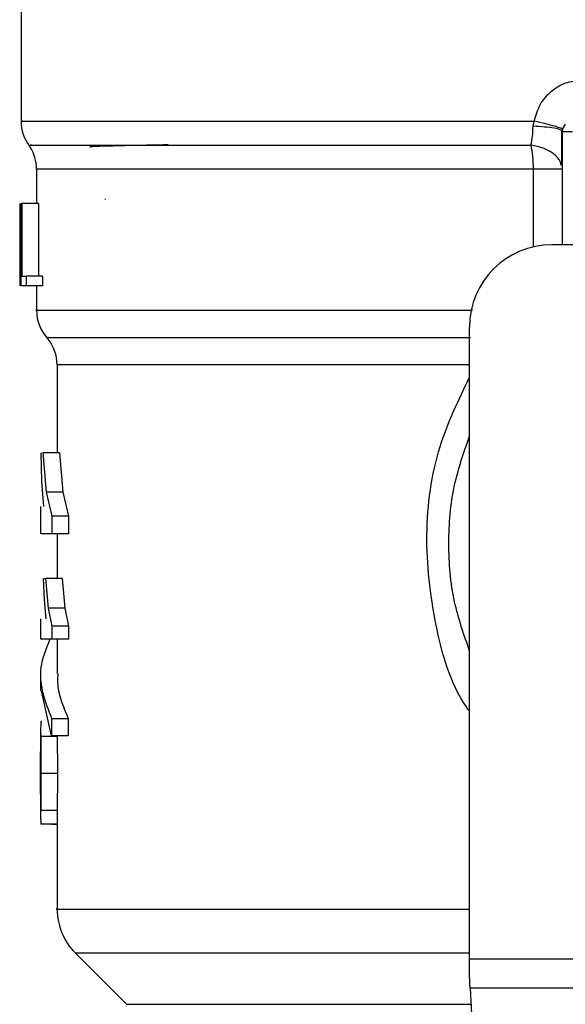
# Model space of a CAD drawing. Extents: x 0.4 to 10.6, y 0.4 to 8.1.
# Drawn here: x 6.7 to 6.7, y 5.4 to 5.4 of the extents above; entities that cross this region are included whole.
import ezdxf

# ---------------------------------------------------------------- set-up
doc = ezdxf.new("R2010")
doc.units = 0
doc.linetypes.add('SLD-SOLID', pattern=[0])
doc.layers.get('0').update_dxf_attribs({"linetype": 'CONTINUOUS'})

msp = doc.modelspace()

# ---------------------------------------------------------------- linework, layer by layer
at = {"color": 7, "linetype": 'SLD-SOLID'}
for p, q in [((6.660501093558162, 5.4473293609932), (6.660501093558162, 5.435516377457794)), ((6.709391686103199, 5.435024697804386), (6.709495290239689, 5.435520190747075)), ((6.7121742139592, 5.43452923419469), (6.712097361513673, 5.434593532118582)), ((6.712174331291178, 5.43452923419469), (6.712174331291178, 5.423702455266564)), ((6.661977481836133, 5.430929958440498), (6.661977481836133, 5.427639471119155)), ((6.668576466937427, 5.428023498682836), (6.668513694329248, 5.428031183927388)), ((6.660414033230558, 5.42145733720236), (6.660414033230558, 5.427639471119155)), ((6.660439259605808, 5.427639471119155), (6.660439259605808, 5.419765439413974)), ((6.6605157600554, 5.427639471119155), (6.660583225942696, 5.427639471119155)), ((6.6605157600554, 5.419765439413974), (6.6605157600554, 5.427639471119155)), ((6.660583225942696, 5.427639471119155), (6.660583225942696, 5.420694650012988)), ((6.662162162369354, 5.427639471119155), (6.660583225942696, 5.427639471119155)), ((6.662162162369354, 5.427639471119155), (6.662162162369354, 5.420694650012988)), ((6.660402652028702, 5.423335235508718), (6.660402652028702, 5.421540496241699)), ((6.721130985156482, 5.423702455266564), (6.711190033328539, 5.423702455266564)), ((6.660412742578801, 5.419765439413974), (6.660427878403951, 5.421540496241699)), ((6.660583225942696, 5.420694650012988), (6.660972885441317, 5.420694650012988)), ((6.660972885441317, 5.420694650012988), (6.660972885441317, 5.419765439413974)), ((6.662560973762251, 5.420694650012988), (6.660972885441317, 5.420694650012988)), ((6.662560973762251, 5.420694650012988), (6.662560973762251, 5.419765439413974)), ((6.660972885441317, 5.419765439413974), (6.6605157600554, 5.419765439413974)), ((6.662560973762251, 5.419765439413974), (6.660972885441317, 5.419765439413974)), ((6.661977481836133, 5.419765439413974), (6.661977481836133, 5.417431383710518)), ((6.703316001623358, 5.355451323709461), (6.703316001623358, 5.415828423561384)), ((6.663945960429433, 5.412229177140185), (6.663945960429433, 5.403828060857264)), ((6.662495737182536, 5.401073047350082), (6.662415834105583, 5.403828060857264)), ((6.662594882703865, 5.403828060857264), (6.662904873789488, 5.400070680262846)), ((6.664174992450302, 5.403828060857264), (6.662594882703865, 5.403828060857264)), ((6.664174992450302, 5.403828060857264), (6.664492492782513, 5.400070680262846)), ((6.662660353947537, 5.398678536345011), (6.662495737182536, 5.401073047350082)), ((6.662904873789488, 5.400070680262846), (6.663430873046433, 5.397770856163944)), ((6.664492492782513, 5.400070680262846), (6.662904873789488, 5.400070680262846)), ((6.664492492782513, 5.400070680262846), (6.665031398557026, 5.397770856163944)), ((6.662371130622002, 5.398678536345011), (6.662371130622002, 5.396091600896177)), ((6.663430873046433, 5.397770856163944), (6.663430873046433, 5.396095062189525)), ((6.665031398557026, 5.397770856163944), (6.663430873046433, 5.397770856163944)), ((6.665031398557026, 5.397770856163944), (6.665031398557026, 5.396095062189525)), ((6.663430873046433, 5.396095062189525), (6.662455022986204, 5.396095062189525)), ((6.665031398557026, 5.396095062189525), (6.663430873046433, 5.396095062189525)), ((6.663945960429433, 5.396095062189525), (6.663945960429433, 5.391817431605079)), ((6.662740022360532, 5.389784831085853), (6.662642988814806, 5.391817431605079)), ((6.662642988814806, 5.391817431605079), (6.662837525234172, 5.391817431605079)), ((6.662837525234172, 5.391817431605079), (6.663081693080191, 5.388981224369187)), ((6.664423618911482, 5.391817431605079), (6.662837525234172, 5.391817431605079)), ((6.664423618911482, 5.391817431605079), (6.664673653356396, 5.388981224369187)), ((6.662893727251587, 5.387950228279341), (6.662740022360532, 5.389784831085853)), ((6.663081693080191, 5.388981224369187), (6.663423715795782, 5.3872627802208)), ((6.664673653356396, 5.388981224369187), (6.663081693080191, 5.388981224369187)), ((6.664673653356396, 5.388981224369187), (6.665024006642419, 5.3872627802208)), ((6.662371130622002, 5.387950228279341), (6.662371130622002, 5.386014191977932)), ((6.663423715795782, 5.3872627802208), (6.663423715795782, 5.386016655949467)), ((6.665024006642419, 5.3872627802208), (6.663423715795782, 5.3872627802208)), ((6.665024006642419, 5.3872627802208), (6.665024006642419, 5.386016655949467)), ((6.665024006642419, 5.386016655949467), (6.663423715795782, 5.386016655949467)), ((6.663945960429433, 5.386016655949467), (6.663945960429433, 5.382745029743573)), ((6.662371130622002, 5.382747728379065), (6.662371130622002, 5.381071817072668)), ((6.663412217261947, 5.376770661426652), (6.662448569727419, 5.381071817072668)), ((6.663412217261947, 5.378446572733048), (6.663412217261947, 5.376770661426652)), ((6.663412217261947, 5.378446572733048), (6.665012273444629, 5.378446572733048)), ((6.665012273444629, 5.378446572733048), (6.665012273444629, 5.376770661426652)), ((6.662371130622002, 5.377303993932215), (6.662371130622002, 5.374492015749761)), ((6.663949128392836, 5.376711760773743), (6.662374298585405, 5.376711760773743)), ((6.665012273444629, 5.376770661426652), (6.663412217261947, 5.376770661426652)), ((6.663970365480838, 5.373185993503708), (6.662395066345494, 5.373185993503708)), ((6.662371130622002, 5.372008977767361), (6.662371130622002, 5.369167842588396)), ((6.663948307068991, 5.369651895663241), (6.662373477261561, 5.369651895663241)), ((6.663945960429433, 5.369167842588396), (6.663945960429433, 5.360201215504972)), ((6.663948307068991, 5.369651895663241), (6.663946429757345, 5.369167842588396)), ((6.663945960429433, 5.368350449364327), (6.662417828749208, 5.368350449364327)), ((6.663436856977307, 5.368350449364327), (6.663436856977307, 5.368329270942314)), ((6.663436856977307, 5.368329270942314), (6.663945960429433, 5.368329270942314)), ((6.665675668447698, 5.356027893048881), (6.67058237443168, 5.351121128398913)), ((6.703316001623358, 5.353820585214557), (6.703316001623358, 5.355451323709461)), ((6.703316001623358, 5.355451323709461), (6.756465627634343, 5.355451323709461)), ((6.756406022989568, 5.352667446535714), (6.703375723600112, 5.352667446535714)), ((6.703375723600112, 5.352667446535714), (6.705683291609555, 5.308052841927433))]:
    msp.add_line(p, q, dxfattribs=at)
at = {"color": 8, "linetype": 'SLD-SOLID'}
for p, q in [((6.709423835065144, 5.430929958440498), (6.661977481836133, 5.430929958440498)), ((6.709423835065144, 5.423501788251353), (6.709423835065144, 5.430929958440498)), ((6.703316001623358, 5.412229177140185), (6.663945960429433, 5.412229177140185)), ((6.665675668447698, 5.356027893048881), (6.703316001623358, 5.356027893048881)), ((6.67058237443168, 5.351121128398913), (6.703455626677064, 5.351121128398913))]:
    msp.add_line(p, q, dxfattribs=at)
at = {"color": 7, "linetype": 'SLD-SOLID', "flags": 128}
msp.add_lwpolyline([(6.703375723600112, 5.352667446535714), (6.703357537143536, 5.353018973141515), (6.703337473375314, 5.353405171346787), (6.703316001623358, 5.353820585214557)], dxfattribs=at)
at = {"color": 7, "linetype": 'SLD-SOLID'}
for centre, radius, start, end in [((6.664438089229442, 5.435520200699639), 0.003937007874016146, 179.6569706913787, 218.398103932548), ((6.713158561670387, 5.434529221096293), 0.000984251968504756, 134.9999999977333, 180), ((6.658040451434167, 5.43092995510279), 0.003937007874015741, 0, 33.17904214193016), ((6.711190057733379, 5.415828433694718), 0.00787401574803237, 90, 180), ((6.665914467182198, 5.417437339573262), 0.003937007874016316, 179.9043326722789, 223.0552460585831), ((6.660008955371175, 5.412229167701116), 0.003937007874014853, 0, 39.95999903798742), ((6.669851475056214, 5.360203710637829), 0.005905511811024192, 179.9904915682547, 225.0000076530911)]:
    msp.add_arc(centre, radius, start, end, dxfattribs=at)
for points, knots in [([(6.709495290239689, 5.435520190747075), (6.709653037957393, 5.436055733059767), (6.709969062905072, 5.437128615341751), (6.711053316714091, 5.438402723063314), (6.712453152855543, 5.439280007223491), (6.71352408081329, 5.439393847778353), (6.714056922876653, 5.439450489343931)], [0, 0, 0, 0, 0.2513481548806207, 0.5035400109215425, 0.7529854711103059, 1, 1, 1, 1]), ([(6.709201373635039, 5.43322505992729), (6.709248646885833, 5.433501816728747), (6.709341451448018, 5.434045132311216), (6.709375152071437, 5.434702287569473), (6.709391686103199, 5.435024697804386)], [0, 0, 0, 0, 0.5093849880029635, 1, 1, 1, 1]), ([(6.712194512391378, 5.434727407905371), (6.712163367707894, 5.434759606417598), (6.712099410618334, 5.434825727594628), (6.711512477188535, 5.435018230434343), (6.710628810816734, 5.435257657728865), (6.709866535921466, 5.43543420708581), (6.709495290239689, 5.435520190747075)], [0, 0, 0, 0, 0.2434403532451743, 0.4999163495487327, 0.7564475795946578, 0.9999999999999999, 0.9999999999999999, 0.9999999999999999, 0.9999999999999999]), ([(6.712127046504082, 5.431277994419957), (6.712132198323395, 5.431776900972135), (6.712142540926133, 5.432778487394443), (6.712143083393499, 5.434001960179841), (6.712143355649012, 5.43461600119235)], [0, 0, 0, 0, 0.4981163293222691, 1, 1, 1, 1]), ([(6.712174331291178, 5.43452923419469), (6.712189095984175, 5.43452923419469), (6.712218628250316, 5.43452923419469), (6.712446336080261, 5.43452923419469), (6.712771606351221, 5.43452923419469), (6.713029541393582, 5.43452923419469), (6.713158511921839, 5.43452923419469)], [0, 0, 0, 0, 0.2499869992349529, 0.5000227633952996, 0.7500055528292582, 0.9999999999999999, 0.9999999999999999, 0.9999999999999999, 0.9999999999999999]), ([(6.674540568706282, 5.433243627712792), (6.674251212251128, 5.43323903259992), (6.67280257802395, 5.433216027625718), (6.67057790530704, 5.43317455850978), (6.668206477496526, 5.433111474699929), (6.666910742361625, 5.433058733932181), (6.667072260564546, 5.433024393503723), (6.667110755869447, 5.43301620900662)], [0, 0, 0, 0, 0.06071125798837342, 0.303944856700104, 0.5471988143844435, 0.8920820106694037, 1, 1, 1, 1]), ([(6.709423835065144, 5.430929958440498), (6.709413861747441, 5.431341420155039), (6.709393915057776, 5.432164345822677), (6.709265554225674, 5.432871487917886), (6.709201373635039, 5.43322505992729)], [0, 0, 0, 0, 0.4999986398791072, 1, 1, 1, 1]), ([(6.712174331291178, 5.430929958440498), (6.712136271845242, 5.430929958440498), (6.712060151370266, 5.430929958440498), (6.711460279004113, 5.430929958440498), (6.710577243930403, 5.430929958440498), (6.709808295488777, 5.430929958440498), (6.709423835065144, 5.430929958440498)], [0, 0, 0, 0, 0.249997408935133, 0.5000052166811112, 0.750011579707028, 1, 1, 1, 1]), ([(6.703316001623358, 5.384909335407995), (6.702779769921445, 5.386455227065706), (6.701630192783149, 5.389769320025231), (6.701196709006315, 5.395159163144448), (6.70163018524004, 5.400548990457914), (6.702779769761029, 5.403863061358663), (6.703316001623358, 5.405408933261558)], [0, 0, 0, 0, 0.2332306024947149, 0.5000013382691342, 0.7667720740435534, 1, 1, 1, 1]), ([(6.663257808379024, 5.386016655949467), (6.662862046993976, 5.385048359045078), (6.661832818541602, 5.382530178237162), (6.66281048527695, 5.380002377492342), (6.663412217261947, 5.378446572733048)], [0, 0, 0, 0, 0.3845223906660676, 1, 1, 1, 1]), ([(6.663423715795782, 5.386016655949467), (6.663009164795177, 5.386016655949467), (6.662385773463936, 5.386016655949467), (6.66246216644159, 5.386016655949467), (6.662487758608038, 5.386016655949467)], [0, 0, 0, 0, 0.6649932070405737, 1, 1, 1, 1]), ([(6.664019175583646, 5.382745029743573), (6.663998946747159, 5.382464350270064), (6.663939196727075, 5.381635305841781), (6.664262290938322, 5.380196454645261), (6.664753580414381, 5.37905016315101), (6.665012273444629, 5.378446572733048)], [0, 0, 0, 0, 0.1950606738562803, 0.5761517321395687, 1, 1, 1, 1]), ([(6.662424751335903, 5.37822252732124), (6.662404093769686, 5.378117486023664), (6.662374156113395, 5.377965256558191), (6.662369884226007, 5.377336015195334), (6.662372838172518, 5.376918284330269), (6.662374298585405, 5.376711760773743)], [0, 0, 0, 0, 0.5295189314415745, 0.7673970690629975, 0.9999999999999999, 0.9999999999999999, 0.9999999999999999, 0.9999999999999999]), ([(6.662374298585405, 5.376711760773743), (6.662376465577101, 5.37648003489534), (6.662380864928344, 5.376009593068862), (6.662391875844262, 5.37483447420508), (6.662393763633279, 5.373859083965265), (6.662395066345494, 5.373185993503708)], [0, 0, 0, 0, 0.2312728882794386, 0.4695221816672053, 1, 1, 1, 1]), ([(6.663949128392836, 5.376711760773743), (6.66395132272191, 5.376480034249846), (6.663955777589578, 5.376009589314481), (6.663967216771597, 5.374834483057402), (6.663969079834911, 5.373859086418173), (6.663970365480838, 5.373185993503708)], [0, 0, 0, 0, 0.2312727034349322, 0.4695236013108292, 0.9999999999999999, 0.9999999999999999, 0.9999999999999999, 0.9999999999999999]), ([(6.662371482617936, 5.373228291681743), (6.662371316561255, 5.373650338753497), (6.662371074207125, 5.374266302231988), (6.662371164856787, 5.374996832096961), (6.662372942169222, 5.37528521114264), (6.662373829257493, 5.375429146257283)], [0, 0, 0, 0, 0.5215629534726869, 0.7612035542351718, 1, 1, 1, 1]), ([(6.662373477261561, 5.371122652006271), (6.662372676859953, 5.371263779475062), (6.662371078613814, 5.37154558354681), (6.66237112585008, 5.372243642557379), (6.662371337946992, 5.372829012110479), (6.662371482617936, 5.373228291681743)], [0, 0, 0, 0, 0.2418042328825478, 0.482835963666042, 1, 1, 1, 1]), ([(6.662395066345494, 5.373185993503708), (6.662393665359345, 5.372506148060644), (6.662391633300282, 5.371520066867242), (6.662379913087879, 5.370343364426274), (6.662375607239539, 5.369880741683229), (6.662373477261561, 5.369651895663241)], [0, 0, 0, 0, 0.5287095920085992, 0.7668663381793273, 0.9999999999999999, 0.9999999999999999, 0.9999999999999999, 0.9999999999999999]), ([(6.663970365480838, 5.373185993503708), (6.663968981353719, 5.372506147586375), (6.663966973746634, 5.371520065121986), (6.663954824770344, 5.370343365004984), (6.663950464143216, 5.369880741787589), (6.663948307068991, 5.369651895663241)], [0, 0, 0, 0, 0.5287092564400658, 0.7668663049123063, 1, 1, 1, 1]), ([(6.662373477261561, 5.369651895663241), (6.662372227904177, 5.36945188811829), (6.662369776421077, 5.369059434267432), (6.662374847184674, 5.368649764787473), (6.662388880267238, 5.368393181753074), (6.66240802485175, 5.368364921417053), (6.662417828749208, 5.368350449364327)], [0, 0, 0, 0, 0.2534606698652224, 0.497339317643081, 0.7425886269312664, 1, 1, 1, 1])]:
    msp.add_open_spline(points, degree=3, knots=knots, dxfattribs=at)
at = {"color": 8, "linetype": 'SLD-SOLID'}
for points, knots in [([(6.660648345190433, 5.435520190747075), (6.66060147335237, 5.435520190747075), (6.660262287884104, 5.435520190747075), (6.661740685129535, 5.435520190747075), (6.665179264218093, 5.435520190747075), (6.67086059334953, 5.435520190747075), (6.678343361834454, 5.435520190747075), (6.687476480355515, 5.435520190747075), (6.697895462122, 5.435520190747075), (6.705628679736481, 5.435520190747075), (6.709495290239689, 5.435520190747075)], [0, 0, 0, 0, 0.0223938488768625, 0.162051850993489, 0.3017098798832423, 0.4413677013549451, 0.5810263892799039, 0.7206839844385875, 0.8603419309626997, 1, 1, 1, 1]), ([(6.712097361513673, 5.434593532118582), (6.712071414209611, 5.434625544643327), (6.711999801688016, 5.434713896697717), (6.71144208752725, 5.434842982966543), (6.710543090705924, 5.434963083910446), (6.709768290956989, 5.435004564686743), (6.709391686103199, 5.43502472713738)], [0, 0, 0, 0, 0.1620911827975955, 0.4473589356876513, 0.7313792273298818, 1, 1, 1, 1]), ([(6.661498650034305, 5.433225089260284), (6.661361063659043, 5.433225076862703), (6.661085890868143, 5.433225052067536), (6.663911406040432, 5.433225062033299), (6.669007639175263, 5.433225059363), (6.676411682349305, 5.433225060078438), (6.685805124712218, 5.433225059886983), (6.696785417175398, 5.433225059937366), (6.705062710589031, 5.433225059930649), (6.709201373635039, 5.43322505992729)], [0, 0, 0, 0, 0.1428571016529786, 0.2857142452285915, 0.4285712848837995, 0.571428148928522, 0.714285428290389, 0.8571421501510451, 1, 1, 1, 1]), ([(6.712079292389075, 5.431291663595382), (6.712056091194054, 5.431415384621387), (6.711981622939311, 5.431812488687478), (6.711399744609605, 5.432400956044924), (6.710430636560256, 5.432962732787098), (6.709606965486877, 5.433138505823692), (6.709201373635039, 5.43322505992729)], [0, 0, 0, 0, 0.1350425874423059, 0.4334425788463509, 0.7210159722182998, 1, 1, 1, 1]), ([(6.662023827967405, 5.417437367641392), (6.662008466374075, 5.417437367641392), (6.661664210596915, 5.417437367641392), (6.662923633272452, 5.417437367641392), (6.665937654706792, 5.417437367641392), (6.671152445780994, 5.417437367641392), (6.678095759606681, 5.417437367641392), (6.686678511013566, 5.417437367641392), (6.695272868945127, 5.417437367641392), (6.701278598169182, 5.417437367641392), (6.703616136822837, 5.417437367641392)], [0, 0, 0, 0, 0.006987901484542829, 0.1565999961479599, 0.3062119195306937, 0.4558238707172734, 0.6054353177896943, 0.755046881236568, 0.9046598069806984, 1, 1, 1, 1]), ([(6.663093543609958, 5.414833243057794), (6.663046586132481, 5.414833243057794), (6.662949285260388, 5.414833243057794), (6.664746077839522, 5.414833243057794), (6.66797425757705, 5.414833243057794), (6.672686132541111, 5.414833243057794), (6.678722223609711, 5.414833243057794), (6.685968908818618, 5.414833243057794), (6.69419699205752, 5.414833243057794), (6.700349227753735, 5.414833243057794), (6.703425355026766, 5.414833243057794)], [0, 0, 0, 0, 0.117581627421562, 0.2436415988428331, 0.3697011153067605, 0.4957609458270454, 0.6218203966025367, 0.7478808333001338, 0.8739400304159649, 1, 1, 1, 1]), ([(6.703316001623358, 5.379111551717821), (6.703215095479049, 5.379253597216233), (6.701504077396937, 5.381662195998093), (6.699882694562371, 5.387471768674332), (6.698887423699566, 5.395956920473692), (6.700013496756358, 5.404202007680396), (6.702273378141138, 5.408888216093412), (6.703316001623358, 5.411050254759198)], [0, 0, 0, 0, 0.01598662846133532, 0.2710777481040899, 0.5274247462162559, 0.78197171761787, 1, 1, 1, 1]), ([(6.663963090898208, 5.360203738142496), (6.663957387697967, 5.360203738142496), (6.663535779329325, 5.360203738142493), (6.665019201664249, 5.360203738142499), (6.668575879713149, 5.360203738142496), (6.674778843272183, 5.360203738142496), (6.683037674544334, 5.360203738142496), (6.692609672968268, 5.360203738142496), (6.699904064603647, 5.360203738142496), (6.703316001623358, 5.360203738142496)], [0, 0, 0, 0, 0.002327143171541394, 0.1720337695960508, 0.3417403266707404, 0.511446447645272, 0.6811530970497561, 0.8508600022900757, 1, 1, 1, 1])]:
    msp.add_open_spline(points, degree=3, knots=knots, dxfattribs=at)

doc.saveas('drawing.dxf')
